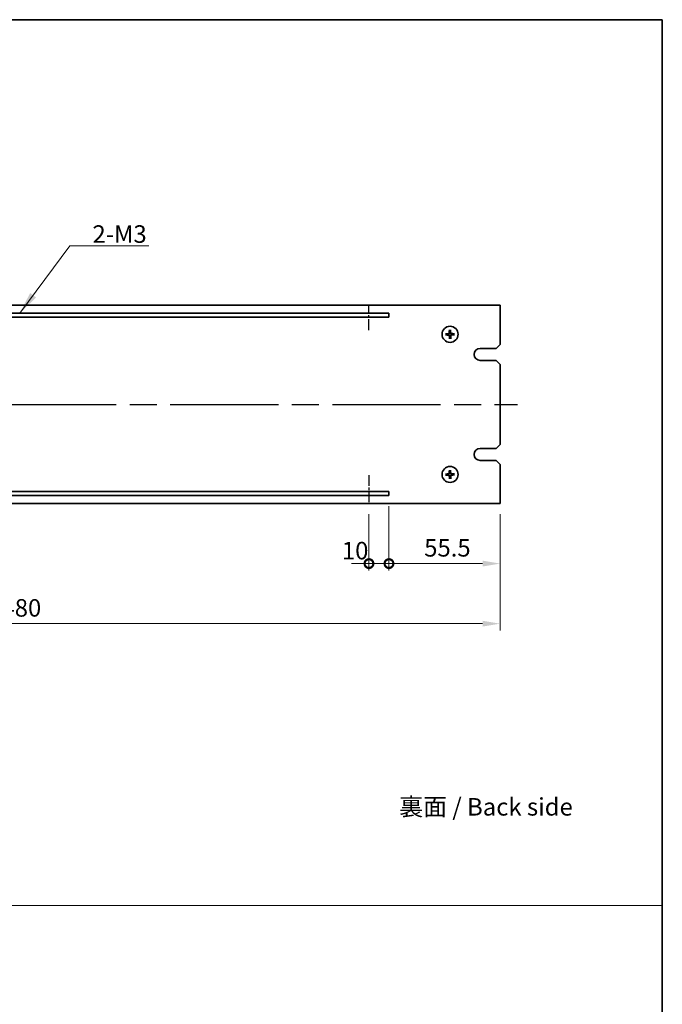
# Model space of a CAD drawing. Units: millimetres. Extents: x 65 to 9118, y 36 to 1441.
# Drawn here: x 4847 to 5168, y 528 to 1020 of the extents above; entities that cross this region are included whole.
import ezdxf

# ---------------------------------------------------------------- set-up
doc = ezdxf.new("R2010")
doc.units = ezdxf.units.MM
doc.header["$LTSCALE"] = 4.5
doc.linetypes.add('AM_ISO08W050', pattern=[18, 12, -1.5, 3, -1.5])
doc.layers.get('Defpoints').update_dxf_attribs({"lineweight": 25})
for name, color, linetype, lineweight in [('AM_7', 4, 'AM_ISO08W050', 25), ('Border (ISO)', 7, 'Continuous', 35), ('Dimension (ISO)', 7, 'Continuous', 18), ('Dimension (ISO) @ 1', 7, 'Continuous', 18), ('Sketch Geometry (ISO)', 7, 'Continuous', 18), ('Symbol (ISO)', 7, 'Continuous', 18), ('Visible (ISO)', 7, 'Continuous', 35)]:
    doc.layers.add(name, color=color, linetype=linetype, lineweight=lineweight)
doc.styles.add('Note Text (TK)', font='txt')
doc.dimstyles.new('Default - Method 1b (TK)', dxfattribs={"dimscale": 4.5, "dimtxt": 2.5, "dimasz": 2.5, "dimexe": 1, "dimexo": 1.5, "dimgap": 1, "dimtad": 1, "dimtoh": 1, "dimrnd": 1e-08, "dimdsep": 46, "dimtxsty": 'Note Text (TK)', "dimcen": 0.09, "dimdle": 5, "dimclrd": 100, "dimclre": 100, "dimclrt": 7, "dimadec": 1, "dimazin": 1, "dimtfac": 1, "dimtmove": 0, "dimatfit": 3, "dimfxl": 0, "dimtolj": 1, "dimlwd": -1, "dimlwe": -1, "dimarcsym": 0})
doc.dimstyles.new('Default - Method 1b (TK)$7', dxfattribs={"dimscale": 4.5, "dimtxt": 2.5, "dimasz": 2.5, "dimexe": 1, "dimexo": 1.5, "dimgap": 1, "dimtad": 1, "dimtoh": 1, "dimrnd": 1e-08, "dimdsep": 46, "dimtxsty": 'Note Text (TK)', "dimcen": 0.09, "dimdle": 5, "dimclrd": 256, "dimclre": 100, "dimclrt": 7, "dimadec": 1, "dimazin": 1, "dimtfac": 1, "dimtmove": 0, "dimatfit": 3, "dimfxl": 0, "dimtolj": 1, "dimlwd": -1, "dimlwe": -1, "dimarcsym": 0})

# ---------------------------------------------------------------- blocks, each defined once
blk = doc.blocks.new('図面枠 tk図枠')
at = {"layer": 'Border (ISO)'}
for p, q in [((14.5, 289), (405.5, 289)), ((405.5, 289), (405.5, 8))]:
    blk.add_line(p, q, dxfattribs=at)
blk = doc.blocks.new('_DotSmall')
at = {"color": 0, "linetype": 'ByBlock', "const_width": 0.5}
blk.add_lwpolyline([(-0.0625, 0, 1), (0.0625, 0, 1)], format="xyb", close=True, dxfattribs=at)
blk = doc.blocks.new('*D81')
at = {"layer": 'Defpoints', "color": 0, "transparency": 16777216}
for p in [(5021.69, 777.86), (5031.69, 781.86), (5031.69, 747.86)]:
    blk.add_point(p, dxfattribs=at)
at = {"layer": 'Dimension (ISO)', "color": 100, "transparency": 16777216}
for p, q in [((5021.69, 772.61), (5021.69, 744.36)), ((5031.69, 776.61), (5031.69, 744.36)), ((5021.69, 747.86), (5012.94, 747.86)), ((5021.69, 747.86), (5031.69, 747.86)), ((5031.69, 747.86), (5040.44, 747.86))]:
    blk.add_line(p, q, dxfattribs=at)
at = {"layer": 'Dimension (ISO)', "color": 100, "transparency": 16777216, "xscale": 8.75, "yscale": 8.75, "zscale": 8.75}
blk.add_blockref('_DotSmall', (5021.69, 747.86), dxfattribs=at)
at = {"layer": 'Dimension (ISO)', "color": 100, "transparency": 16777216, "xscale": 8.75, "yscale": 8.75, "zscale": 8.75, "rotation": 180}
blk.add_blockref('_DotSmall', (5031.69, 747.86), dxfattribs=at)
at = {"layer": 'Dimension (ISO)', "color": 7, "transparency": 16777216, "insert": (5008.15, 754.33), "char_height": 8.75, "attachment_point": 4, "style": 'Note Text (TK)'}
blk.add_mtext('\\A1;10', dxfattribs=at)
blk = doc.blocks.new('*D82')
at = {"layer": 'Defpoints', "color": 0, "transparency": 16777216}
for p in [(5031.69, 781.86), (5087.19, 777.86), (5087.19, 747.86)]:
    blk.add_point(p, dxfattribs=at)
at = {"layer": 'Dimension (ISO)', "color": 100, "transparency": 16777216}
for p, q in [((5031.69, 776.61), (5031.69, 744.36)), ((5087.19, 772.61), (5087.19, 744.36)), ((5031.69, 747.86), (5078.44, 747.86))]:
    blk.add_line(p, q, dxfattribs=at)
blk.add_solid([(5078.44, 749.32), (5078.44, 746.4), (5087.19, 747.86)], dxfattribs=at)
at = {"layer": 'Dimension (ISO)', "color": 100, "transparency": 16777216, "xscale": 8.75, "yscale": 8.75, "zscale": 8.75, "rotation": 180}
blk.add_blockref('_DotSmall', (5031.69, 747.86), dxfattribs=at)
at = {"layer": 'Dimension (ISO)', "color": 7, "transparency": 16777216, "insert": (5049.29, 755.74), "char_height": 8.75, "attachment_point": 4, "style": 'Note Text (TK)'}
blk.add_mtext('\\A1;55.5', dxfattribs=at)
blk = doc.blocks.new('*D83')
at = {"layer": 'Defpoints', "color": 0, "transparency": 16777216}
for p in [(4607.19, 777.86), (5087.19, 777.86), (5087.19, 717.86)]:
    blk.add_point(p, dxfattribs=at)
at = {"layer": 'Dimension (ISO)', "color": 100, "transparency": 16777216}
for p, q in [((4607.19, 772.61), (4607.19, 714.36)), ((5087.19, 772.61), (5087.19, 714.36)), ((4615.94, 717.86), (5078.44, 717.86))]:
    blk.add_line(p, q, dxfattribs=at)
for points in [[(4615.94, 719.32), (4615.94, 716.4), (4607.19, 717.86)], [(5078.44, 719.32), (5078.44, 716.4), (5087.19, 717.86)]]:
    blk.add_solid(points, dxfattribs=at)
at = {"layer": 'Dimension (ISO)', "color": 7, "transparency": 16777216, "insert": (4838.09, 725.74), "char_height": 8.75, "attachment_point": 4, "style": 'Note Text (TK)'}
blk.add_mtext('\\A1;480', dxfattribs=at)

msp = doc.modelspace()

# ---------------------------------------------------------------- linework, layer by layer
at = {"layer": 'AM_7', "ltscale": 0.1}
for p, q in [((5021.6918, 864.477), (5021.6918, 876.8604)), ((5021.6918, 792.0105), (5021.6918, 777.8604))]:
    msp.add_line(p, q, dxfattribs=at)
at = {"layer": 'AM_7'}
msp.add_line((4598.4418, 827.3604), (5095.9418, 827.3604), dxfattribs=at)
at = {"layer": 'Sketch Geometry (ISO)'}
msp.add_line((3799.75, 577.0997), (5168.25, 577.0997), dxfattribs=at)
at = {"layer": 'Visible (ISO)'}
for p, q in [((5087.1918, 876.8604), (4607.1918, 876.8604)), ((5087.1918, 857.3604), (5087.1918, 876.8604)), ((5031.6918, 872.8604), (4662.6918, 872.8604)), ((4662.6918, 870.8604), (5031.6918, 870.8604)), ((5031.6918, 870.8604), (5031.6918, 872.8604)), ((5060.7012, 862.5409), (5060.1326, 862.6004)), ((5060.1445, 862.0341), (5060.7101, 862.1174)), ((5061.8655, 864.4077), (5061.9488, 863.842)), ((5062.0112, 860.8698), (5061.9518, 860.3012)), ((5062.3723, 863.8509), (5062.4318, 864.4196)), ((5062.518, 860.3131), (5062.4348, 860.8787)), ((5064.2391, 862.6866), (5063.6734, 862.6034)), ((5063.6823, 862.1798), (5064.251, 862.1204)), ((5087.1918, 857.3604), (5085.1918, 855.3604)), ((5077.1918, 855.3604), (5085.1918, 855.3604)), ((5085.1918, 849.3604), (5077.1918, 849.3604)), ((5085.1918, 849.3604), (5087.1918, 847.3604)), ((5087.1918, 807.3604), (5087.1918, 847.3604)), ((5087.1918, 807.3604), (5085.1918, 805.3604)), ((5077.1918, 805.3604), (5085.1918, 805.3604)), ((5085.1918, 799.3604), (5077.1918, 799.3604)), ((5085.1918, 799.3604), (5087.1918, 797.3604)), ((5087.1918, 777.8604), (5087.1918, 797.3604)), ((5060.7012, 792.5409), (5060.1326, 792.6004)), ((5060.1445, 792.0341), (5060.7101, 792.1174)), ((5061.8655, 794.4077), (5061.9488, 793.842)), ((5062.3723, 793.8509), (5062.4318, 794.4196)), ((5064.2391, 792.6866), (5063.6734, 792.6034)), ((5063.6823, 792.1798), (5064.251, 792.1204)), ((5062.0112, 790.8698), (5061.9518, 790.3012)), ((5062.518, 790.3131), (5062.4348, 790.8787)), ((5031.6918, 783.8604), (4662.6918, 783.8604)), ((5031.6918, 781.8604), (5031.6918, 783.8604)), ((4607.1918, 777.8604), (5087.1918, 777.8604)), ((4662.6918, 781.8604), (5031.6918, 781.8604))]:
    msp.add_line(p, q, dxfattribs=at)
for centre in [(5062.1918, 862.3604), (5062.1918, 792.3604)]:
    msp.add_circle(centre, 4, dxfattribs=at)
for centre, radius, start, end in [((5062.1918, 862.3604), 1.5014, 173.093115, 189.313712), ((5062.1918, 862.3604), 1.5014, 83.093115, 99.313712), ((5062.1918, 862.3604), 1.5014, 263.093115, 279.313712), ((5062.1918, 862.3604), 1.5014, 353.093115, 9.313712), ((5077.1918, 852.3604), 3, 90, 270), ((5077.1918, 802.3604), 3, 90, 270), ((5062.1918, 792.3604), 1.5014, 173.093115, 189.313712), ((5062.1918, 792.3604), 1.5014, 83.093115, 99.313712), ((5062.1918, 792.3604), 1.5014, 353.093115, 9.313712), ((5062.1918, 792.3604), 1.5014, 263.093115, 279.313712)]:
    msp.add_arc(centre, radius, start, end, dxfattribs=at)
for centre, major_axis, start_param, end_param in [((5062.2019, 862.2209), (-6.4815, -0.469), 4.81751795, 5.05650225), ((5062.196, 862.5001), (6.4955, -0.1964), 4.36827571, 4.60726001), ((5062.3315, 862.3561), (-0.1964, -6.4955), 4.36827571, 4.60726001), ((5062.3312, 862.3705), (0.469, -6.4815), 4.81751795, 5.05650225), ((5062.0523, 862.3503), (-0.469, 6.4815), 4.81751795, 5.05650225), ((5062.052, 862.3646), (0.1964, 6.4955), 4.36827571, 4.60726001), ((5062.1875, 862.2206), (-6.4955, 0.1964), 4.36827571, 4.60726001), ((5062.1817, 862.4998), (6.4815, 0.469), 4.81751795, 5.05650225), ((5062.2019, 792.2209), (-6.4815, -0.469), 4.81751795, 5.05650225), ((5062.196, 792.5001), (6.4955, -0.1964), 4.36827571, 4.60726001), ((5062.3315, 792.3561), (-0.1964, -6.4955), 4.36827571, 4.60726001), ((5062.0523, 792.3503), (-0.469, 6.4815), 4.81751795, 5.05650225), ((5062.1875, 792.2206), (-6.4955, 0.1964), 4.36827571, 4.60726001), ((5062.1817, 792.4998), (6.4815, 0.469), 4.81751795, 5.05650225), ((5062.3312, 792.3705), (0.469, -6.4815), 4.81751795, 5.05650225), ((5062.052, 792.3646), (0.1964, 6.4955), 4.36827571, 4.60726001)]:
    msp.add_ellipse(centre, major_axis=major_axis, ratio=0.08715574, start_param=start_param, end_param=end_param, dxfattribs=at)
for points, knots in [([(5059.9767, 862.5945), (5059.9902, 862.5959), (5060.0063, 862.5973), (5060.0358, 862.5994), (5060.0542, 862.6004), (5060.083, 862.6015), (5060.0984, 862.6017), (5060.1182, 862.6014), (5060.1267, 862.601), (5060.1326, 862.6004)], [0.0145600729, 0.0145600729, 0.0145600729, 0.0145600729, 0.0187226824, 0.0187226824, 0.0234298311, 0.0234298311, 0.0280690561, 0.0280690561, 0.0318102328, 0.0318102328, 0.0318102328, 0.0318102328]), ([(5060.1444, 862.0341), (5060.1386, 862.0333), (5060.1301, 862.0325), (5060.1104, 862.0314), (5060.095, 862.0309), (5060.0662, 862.0308), (5060.0477, 862.031), (5060.0181, 862.0319), (5060.0021, 862.0326), (5059.9885, 862.0335)], [0.0427285001, 0.0427285001, 0.0427285001, 0.0427285001, 0.0464696768, 0.0464696768, 0.0511089018, 0.0511089018, 0.0558160505, 0.0558160505, 0.05997866, 0.05997866, 0.05997866, 0.05997866]), ([(5061.7891, 863.0548), (5061.7875, 863.0134), (5061.7776, 862.9694), (5061.741, 862.8889), (5061.7143, 862.8524), (5061.6537, 862.7952), (5061.6156, 862.7707), (5061.5441, 862.7432), (5061.5122, 862.736), (5061.4811, 862.7335)], [0, 0, 0, 0, 0.0124997785, 0.0124997785, 0.0249995571, 0.0249995571, 0.0375236714, 0.0375236714, 0.0466766062, 0.0466766062, 0.0466766062, 0.0466766062]), ([(5061.9609, 863.0496), (5061.9615, 863.0053), (5061.9559, 862.9607), (5061.9362, 862.884), (5061.9216, 862.8455), (5061.8817, 862.7723), (5061.8561, 862.7377), (5061.8007, 862.6799), (5061.7672, 862.6529), (5061.6958, 862.6099), (5061.6578, 862.5937), (5061.582, 862.5708), (5061.5377, 862.5634), (5061.4935, 862.5621)], [0.2229562709, 0.2229562709, 0.2229562709, 0.2229562709, 0.2366879527, 0.2366879527, 0.2486991176, 0.2486991176, 0.2607102824, 0.2607102824, 0.2727214473, 0.2727214473, 0.2847326122, 0.2847326122, 0.298464294, 0.298464294, 0.298464294, 0.298464294]), ([(5061.4974, 861.9577), (5061.5388, 861.9561), (5061.5828, 861.9462), (5061.6633, 861.9096), (5061.6998, 861.8829), (5061.757, 861.8222), (5061.7815, 861.7842), (5061.809, 861.7127), (5061.8161, 861.6808), (5061.8186, 861.6497)], [0, 0, 0, 0, 0.0125039067, 0.0125039067, 0.0250078135, 0.0250078135, 0.0375277995, 0.0375277995, 0.0466766392, 0.0466766392, 0.0466766392, 0.0466766392]), ([(5061.5025, 862.1295), (5061.5468, 862.1301), (5061.5914, 862.1245), (5061.6681, 862.1048), (5061.7067, 862.0902), (5061.7798, 862.0503), (5061.8144, 862.0247), (5061.8722, 861.9693), (5061.8992, 861.9358), (5061.9422, 861.8644), (5061.9584, 861.8264), (5061.9813, 861.7507), (5061.9888, 861.7063), (5061.99, 861.6621)], [0.2229562709, 0.2229562709, 0.2229562709, 0.2229562709, 0.2366879527, 0.2366879527, 0.2486991176, 0.2486991176, 0.2607102824, 0.2607102824, 0.2727214473, 0.2727214473, 0.2847326122, 0.2847326122, 0.298464294, 0.298464294, 0.298464294, 0.298464294]), ([(5061.8655, 864.4077), (5061.8647, 864.4135), (5061.8639, 864.422), (5061.8628, 864.4417), (5061.8623, 864.4572), (5061.8622, 864.486), (5061.8624, 864.5044), (5061.8633, 864.534), (5061.864, 864.5501), (5061.8648, 864.5636)], [0.0427285001, 0.0427285001, 0.0427285001, 0.0427285001, 0.0464696768, 0.0464696768, 0.0511089018, 0.0511089018, 0.0558160505, 0.0558160505, 0.05997866, 0.05997866, 0.05997866, 0.05997866]), ([(5062.881, 862.5913), (5062.8367, 862.5907), (5062.7921, 862.5962), (5062.7154, 862.616), (5062.6769, 862.6305), (5062.6037, 862.6705), (5062.5691, 862.6961), (5062.5113, 862.7515), (5062.4843, 862.785), (5062.4413, 862.8564), (5062.4251, 862.8943), (5062.4022, 862.9701), (5062.3948, 863.0144), (5062.3935, 863.0587)], [0.2229562709, 0.2229562709, 0.2229562709, 0.2229562709, 0.2366879527, 0.2366879527, 0.2486991176, 0.2486991176, 0.2607102824, 0.2607102824, 0.2727214473, 0.2727214473, 0.2847326122, 0.2847326122, 0.298464294, 0.298464294, 0.298464294, 0.298464294]), ([(5062.4227, 861.6712), (5062.422, 861.7154), (5062.4276, 861.76), (5062.4474, 861.8367), (5062.4619, 861.8753), (5062.5019, 861.9484), (5062.5274, 861.983), (5062.5829, 862.0408), (5062.6164, 862.0678), (5062.6878, 862.1109), (5062.7257, 862.127), (5062.8015, 862.15), (5062.8458, 862.1574), (5062.8901, 862.1586)], [0.2229562709, 0.2229562709, 0.2229562709, 0.2229562709, 0.2366879527, 0.2366879527, 0.2486991176, 0.2486991176, 0.2607102824, 0.2607102824, 0.2727214473, 0.2727214473, 0.2847326122, 0.2847326122, 0.298464294, 0.298464294, 0.298464294, 0.298464294]), ([(5062.4259, 864.5754), (5062.4273, 864.5619), (5062.4287, 864.5459), (5062.4308, 864.5164), (5062.4318, 864.4979), (5062.4329, 864.4692), (5062.4331, 864.4537), (5062.4328, 864.434), (5062.4324, 864.4254), (5062.4318, 864.4196)], [0.0145600729, 0.0145600729, 0.0145600729, 0.0145600729, 0.0187226824, 0.0187226824, 0.0234298311, 0.0234298311, 0.0280690561, 0.0280690561, 0.0318102328, 0.0318102328, 0.0318102328, 0.0318102328]), ([(5062.8862, 862.763), (5062.8448, 862.7646), (5062.8008, 862.7745), (5062.7203, 862.8111), (5062.6838, 862.8378), (5062.6265, 862.8985), (5062.602, 862.9366), (5062.5745, 863.008), (5062.5674, 863.0399), (5062.5649, 863.0711)], [0, 0, 0, 0, 0.0125039067, 0.0125039067, 0.0250078135, 0.0250078135, 0.0375277995, 0.0375277995, 0.0466766392, 0.0466766392, 0.0466766392, 0.0466766392]), ([(5062.5944, 861.666), (5062.596, 861.7074), (5062.6059, 861.7514), (5062.6425, 861.8318), (5062.6692, 861.8683), (5062.7299, 861.9256), (5062.7679, 861.9501), (5062.8394, 861.9776), (5062.8713, 861.9847), (5062.9025, 861.9873)], [0, 0, 0, 0, 0.0124997785, 0.0124997785, 0.0249995571, 0.0249995571, 0.0375236714, 0.0375236714, 0.0466766062, 0.0466766062, 0.0466766062, 0.0466766062]), ([(5064.2391, 862.6866), (5064.2449, 862.6875), (5064.2534, 862.6882), (5064.2731, 862.6894), (5064.2886, 862.6898), (5064.3174, 862.69), (5064.3358, 862.6897), (5064.3654, 862.6888), (5064.3815, 862.6881), (5064.395, 862.6873)], [0.0427285001, 0.0427285001, 0.0427285001, 0.0427285001, 0.0464696768, 0.0464696768, 0.0511089018, 0.0511089018, 0.0558160505, 0.0558160505, 0.05997866, 0.05997866, 0.05997866, 0.05997866]), ([(5064.4068, 862.1263), (5064.3933, 862.1249), (5064.3773, 862.1235), (5064.3478, 862.1213), (5064.3293, 862.1203), (5064.3006, 862.1193), (5064.2851, 862.1191), (5064.2654, 862.1194), (5064.2568, 862.1198), (5064.251, 862.1204)], [0.0145600729, 0.0145600729, 0.0145600729, 0.0145600729, 0.0187226824, 0.0187226824, 0.0234298311, 0.0234298311, 0.0280690561, 0.0280690561, 0.0318102328, 0.0318102328, 0.0318102328, 0.0318102328]), ([(5061.9577, 860.1454), (5061.9563, 860.1588), (5061.9549, 860.1749), (5061.9527, 860.2044), (5061.9517, 860.2228), (5061.9507, 860.2516), (5061.9505, 860.267), (5061.9508, 860.2868), (5061.9512, 860.2953), (5061.9518, 860.3012)], [0.0145600729, 0.0145600729, 0.0145600729, 0.0145600729, 0.0187226824, 0.0187226824, 0.0234298311, 0.0234298311, 0.0280690561, 0.0280690561, 0.0318102328, 0.0318102328, 0.0318102328, 0.0318102328]), ([(5062.518, 860.3131), (5062.5189, 860.3073), (5062.5196, 860.2987), (5062.5208, 860.279), (5062.5212, 860.2636), (5062.5214, 860.2348), (5062.5211, 860.2163), (5062.5202, 860.1867), (5062.5195, 860.1707), (5062.5187, 860.1571)], [0.0427285001, 0.0427285001, 0.0427285001, 0.0427285001, 0.0464696768, 0.0464696768, 0.0511089018, 0.0511089018, 0.0558160505, 0.0558160505, 0.05997866, 0.05997866, 0.05997866, 0.05997866]), ([(5059.9767, 792.5945), (5059.9902, 792.5959), (5060.0063, 792.5973), (5060.0358, 792.5994), (5060.0542, 792.6004), (5060.083, 792.6015), (5060.0984, 792.6017), (5060.1182, 792.6014), (5060.1267, 792.601), (5060.1326, 792.6004)], [0.0145600729, 0.0145600729, 0.0145600729, 0.0145600729, 0.0187226824, 0.0187226824, 0.0234298311, 0.0234298311, 0.0280690561, 0.0280690561, 0.0318102328, 0.0318102328, 0.0318102328, 0.0318102328]), ([(5060.1444, 792.0341), (5060.1386, 792.0333), (5060.1301, 792.0325), (5060.1104, 792.0314), (5060.095, 792.0309), (5060.0662, 792.0308), (5060.0477, 792.031), (5060.0181, 792.0319), (5060.0021, 792.0326), (5059.9885, 792.0335)], [0.0427285001, 0.0427285001, 0.0427285001, 0.0427285001, 0.0464696768, 0.0464696768, 0.0511089018, 0.0511089018, 0.0558160505, 0.0558160505, 0.05997866, 0.05997866, 0.05997866, 0.05997866]), ([(5061.7891, 793.0548), (5061.7875, 793.0134), (5061.7776, 792.9694), (5061.741, 792.8889), (5061.7143, 792.8524), (5061.6537, 792.7952), (5061.6156, 792.7707), (5061.5441, 792.7432), (5061.5122, 792.736), (5061.4811, 792.7335)], [0, 0, 0, 0, 0.0124997785, 0.0124997785, 0.0249995571, 0.0249995571, 0.0375236714, 0.0375236714, 0.0466766062, 0.0466766062, 0.0466766062, 0.0466766062]), ([(5061.9609, 793.0496), (5061.9615, 793.0053), (5061.9559, 792.9607), (5061.9362, 792.884), (5061.9216, 792.8455), (5061.8817, 792.7723), (5061.8561, 792.7377), (5061.8007, 792.6799), (5061.7672, 792.6529), (5061.6958, 792.6099), (5061.6578, 792.5937), (5061.582, 792.5708), (5061.5377, 792.5634), (5061.4935, 792.5621)], [0.2229562709, 0.2229562709, 0.2229562709, 0.2229562709, 0.2366879527, 0.2366879527, 0.2486991176, 0.2486991176, 0.2607102824, 0.2607102824, 0.2727214473, 0.2727214473, 0.2847326122, 0.2847326122, 0.298464294, 0.298464294, 0.298464294, 0.298464294]), ([(5061.4974, 791.9577), (5061.5388, 791.9561), (5061.5828, 791.9462), (5061.6633, 791.9096), (5061.6998, 791.8829), (5061.757, 791.8222), (5061.7815, 791.7842), (5061.809, 791.7127), (5061.8161, 791.6808), (5061.8186, 791.6497)], [0, 0, 0, 0, 0.0125039067, 0.0125039067, 0.0250078135, 0.0250078135, 0.0375277995, 0.0375277995, 0.0466766392, 0.0466766392, 0.0466766392, 0.0466766392]), ([(5061.5025, 792.1295), (5061.5468, 792.1301), (5061.5914, 792.1245), (5061.6681, 792.1048), (5061.7067, 792.0902), (5061.7798, 792.0503), (5061.8144, 792.0247), (5061.8722, 791.9693), (5061.8992, 791.9358), (5061.9422, 791.8644), (5061.9584, 791.8264), (5061.9813, 791.7507), (5061.9888, 791.7063), (5061.99, 791.6621)], [0.2229562709, 0.2229562709, 0.2229562709, 0.2229562709, 0.2366879527, 0.2366879527, 0.2486991176, 0.2486991176, 0.2607102824, 0.2607102824, 0.2727214473, 0.2727214473, 0.2847326122, 0.2847326122, 0.298464294, 0.298464294, 0.298464294, 0.298464294]), ([(5061.8655, 794.4077), (5061.8647, 794.4135), (5061.8639, 794.422), (5061.8628, 794.4417), (5061.8623, 794.4572), (5061.8622, 794.486), (5061.8624, 794.5044), (5061.8633, 794.534), (5061.864, 794.5501), (5061.8648, 794.5636)], [0.0427285001, 0.0427285001, 0.0427285001, 0.0427285001, 0.0464696768, 0.0464696768, 0.0511089018, 0.0511089018, 0.0558160505, 0.0558160505, 0.05997866, 0.05997866, 0.05997866, 0.05997866]), ([(5062.881, 792.5913), (5062.8367, 792.5907), (5062.7921, 792.5962), (5062.7154, 792.616), (5062.6769, 792.6305), (5062.6037, 792.6705), (5062.5691, 792.6961), (5062.5113, 792.7515), (5062.4843, 792.785), (5062.4413, 792.8564), (5062.4251, 792.8943), (5062.4022, 792.9701), (5062.3948, 793.0144), (5062.3935, 793.0587)], [0.2229562709, 0.2229562709, 0.2229562709, 0.2229562709, 0.2366879527, 0.2366879527, 0.2486991176, 0.2486991176, 0.2607102824, 0.2607102824, 0.2727214473, 0.2727214473, 0.2847326122, 0.2847326122, 0.298464294, 0.298464294, 0.298464294, 0.298464294]), ([(5062.4227, 791.6712), (5062.422, 791.7154), (5062.4276, 791.76), (5062.4474, 791.8367), (5062.4619, 791.8753), (5062.5019, 791.9484), (5062.5274, 791.983), (5062.5829, 792.0408), (5062.6164, 792.0678), (5062.6878, 792.1109), (5062.7257, 792.127), (5062.8015, 792.15), (5062.8458, 792.1574), (5062.8901, 792.1586)], [0.2229562709, 0.2229562709, 0.2229562709, 0.2229562709, 0.2366879527, 0.2366879527, 0.2486991176, 0.2486991176, 0.2607102824, 0.2607102824, 0.2727214473, 0.2727214473, 0.2847326122, 0.2847326122, 0.298464294, 0.298464294, 0.298464294, 0.298464294]), ([(5062.4259, 794.5754), (5062.4273, 794.5619), (5062.4287, 794.5459), (5062.4308, 794.5164), (5062.4318, 794.4979), (5062.4329, 794.4692), (5062.4331, 794.4537), (5062.4328, 794.434), (5062.4324, 794.4254), (5062.4318, 794.4196)], [0.0145600729, 0.0145600729, 0.0145600729, 0.0145600729, 0.0187226824, 0.0187226824, 0.0234298311, 0.0234298311, 0.0280690561, 0.0280690561, 0.0318102328, 0.0318102328, 0.0318102328, 0.0318102328]), ([(5062.8862, 792.763), (5062.8448, 792.7646), (5062.8008, 792.7745), (5062.7203, 792.8111), (5062.6838, 792.8378), (5062.6265, 792.8985), (5062.602, 792.9366), (5062.5745, 793.008), (5062.5674, 793.0399), (5062.5649, 793.0711)], [0, 0, 0, 0, 0.0125039067, 0.0125039067, 0.0250078135, 0.0250078135, 0.0375277995, 0.0375277995, 0.0466766392, 0.0466766392, 0.0466766392, 0.0466766392]), ([(5062.5944, 791.666), (5062.596, 791.7074), (5062.6059, 791.7514), (5062.6425, 791.8318), (5062.6692, 791.8683), (5062.7299, 791.9256), (5062.7679, 791.9501), (5062.8394, 791.9776), (5062.8713, 791.9847), (5062.9025, 791.9873)], [0, 0, 0, 0, 0.0124997785, 0.0124997785, 0.0249995571, 0.0249995571, 0.0375236714, 0.0375236714, 0.0466766062, 0.0466766062, 0.0466766062, 0.0466766062]), ([(5064.2391, 792.6866), (5064.2449, 792.6875), (5064.2534, 792.6882), (5064.2731, 792.6894), (5064.2886, 792.6898), (5064.3174, 792.69), (5064.3358, 792.6897), (5064.3654, 792.6888), (5064.3815, 792.6881), (5064.395, 792.6873)], [0.0427285001, 0.0427285001, 0.0427285001, 0.0427285001, 0.0464696768, 0.0464696768, 0.0511089018, 0.0511089018, 0.0558160505, 0.0558160505, 0.05997866, 0.05997866, 0.05997866, 0.05997866]), ([(5064.4068, 792.1263), (5064.3933, 792.1249), (5064.3773, 792.1235), (5064.3478, 792.1213), (5064.3293, 792.1203), (5064.3006, 792.1193), (5064.2851, 792.1191), (5064.2654, 792.1194), (5064.2568, 792.1198), (5064.251, 792.1204)], [0.0145600729, 0.0145600729, 0.0145600729, 0.0145600729, 0.0187226824, 0.0187226824, 0.0234298311, 0.0234298311, 0.0280690561, 0.0280690561, 0.0318102328, 0.0318102328, 0.0318102328, 0.0318102328]), ([(5061.9577, 790.1454), (5061.9563, 790.1588), (5061.9549, 790.1749), (5061.9527, 790.2044), (5061.9517, 790.2228), (5061.9507, 790.2516), (5061.9505, 790.267), (5061.9508, 790.2868), (5061.9512, 790.2953), (5061.9518, 790.3012)], [0.0145600729, 0.0145600729, 0.0145600729, 0.0145600729, 0.0187226824, 0.0187226824, 0.0234298311, 0.0234298311, 0.0280690561, 0.0280690561, 0.0318102328, 0.0318102328, 0.0318102328, 0.0318102328]), ([(5062.518, 790.3131), (5062.5189, 790.3073), (5062.5196, 790.2987), (5062.5208, 790.279), (5062.5212, 790.2636), (5062.5214, 790.2348), (5062.5211, 790.2163), (5062.5202, 790.1867), (5062.5195, 790.1707), (5062.5187, 790.1571)], [0.0427285001, 0.0427285001, 0.0427285001, 0.0427285001, 0.0464696768, 0.0464696768, 0.0511089018, 0.0511089018, 0.0558160505, 0.0558160505, 0.05997866, 0.05997866, 0.05997866, 0.05997866])]:
    msp.add_open_spline(points, degree=3, knots=knots, dxfattribs=at)
for points, weights in [([(5061.4935, 862.5621), (5061.2363, 862.555), (5060.7012, 862.5409)], [1.8284082018, 1.44873413118, 1]), ([(5060.7101, 862.1174), (5061.2453, 862.1258), (5061.5025, 862.1295)], [1, 1.44873413118, 1.8284082018]), ([(5061.9488, 863.842), (5061.9572, 863.3068), (5061.9609, 863.0496)], [1, 1.44873413118, 1.8284082018]), ([(5061.99, 861.6621), (5061.9972, 861.4049), (5062.0112, 860.8698)], [1.8284082018, 1.44873413118, 1]), ([(5062.3935, 863.0587), (5062.3863, 863.3158), (5062.3723, 863.8509)], [1.8284082018, 1.44873413118, 1]), ([(5062.4348, 860.8787), (5062.4263, 861.4139), (5062.4227, 861.6712)], [1, 1.44873413118, 1.8284082018]), ([(5063.6734, 862.6034), (5063.1382, 862.5949), (5062.881, 862.5913)], [1, 1.44873413118, 1.8284082018]), ([(5062.8901, 862.1586), (5063.1472, 862.1658), (5063.6823, 862.1798)], [1.8284082018, 1.44873413118, 1]), ([(5061.4935, 792.5621), (5061.2363, 792.555), (5060.7012, 792.5409)], [1.8284082018, 1.44873413118, 1]), ([(5060.7101, 792.1174), (5061.2453, 792.1258), (5061.5025, 792.1295)], [1, 1.44873413118, 1.8284082018]), ([(5061.9488, 793.842), (5061.9572, 793.3068), (5061.9609, 793.0496)], [1, 1.44873413118, 1.8284082018]), ([(5062.3935, 793.0587), (5062.3863, 793.3158), (5062.3723, 793.8509)], [1.8284082018, 1.44873413118, 1]), ([(5063.6734, 792.6034), (5063.1382, 792.5949), (5062.881, 792.5913)], [1, 1.44873413118, 1.8284082018]), ([(5062.8901, 792.1586), (5063.1472, 792.1658), (5063.6823, 792.1798)], [1.8284082018, 1.44873413118, 1]), ([(5061.99, 791.6621), (5061.9972, 791.4049), (5062.0112, 790.8698)], [1.8284082018, 1.44873413118, 1]), ([(5062.4348, 790.8787), (5062.4263, 791.4139), (5062.4227, 791.6712)], [1, 1.44873413118, 1.8284082018])]:
    msp.add_rational_spline(points, weights, degree=2, dxfattribs=at)

# ---------------------------------------------------------------- block references
at = {"xscale": 3.5, "yscale": 3.5, "zscale": 3.5}
msp.add_blockref('図面枠 tk図枠', (3749, 8), dxfattribs=at)

# ---------------------------------------------------------------- texts
at = {"layer": 'Symbol (ISO)', "color": 7, "char_height": 8.75, "line_spacing_factor": 1.5, "style": 'Note Text (TK)'}
for s, insert, width, attachment_point in [('{\\fSegoe UI|b0|i0;\\H8.7500;2-M3}', (4883.5582, 908.066), 29.699676, 7), ('{\\fＭＳ Ｐゴシック|b0|i0;裏面 / Back side}', (5036.81, 626.3809), 93.742691, 4)]:
    msp.add_mtext(s, dxfattribs=dict(at, insert=insert, width=width, attachment_point=attachment_point))

# ---------------------------------------------------------------- dimensions: what is measured, and where the dimension line sits
at = {"layer": 'Dimension (ISO) @ 1', "color": 100, "true_color": 0x00ff3f}
for base, p1, p2, override, picture, middle in [((5087.1918, 717.8604), (4607.1918, 777.8604), (5087.1918, 777.8604), {"dimscale": 1, "dimtxt": 8.75, "dimasz": 8.75, "dimexe": 3.5, "dimexo": 5.25, "dimgap": 3.5, "dimtoh": 0, "dimcen": 0.315, "dimtix": 0, "dimtofl": 0, "dimtmove": 0, "dimatfit": 1}, '*D83', (4847.1918, 717.8604)), ((5031.6918, 747.8604), (5021.6918, 777.8604), (5031.6918, 781.8604), {"dimscale": 1, "dimtxt": 8.75, "dimasz": 8.75, "dimexe": 3.5, "dimexo": 5.25, "dimgap": 3.5, "dimtoh": 0, "dimblk1": 'DotSmall', "dimblk2": 'DotSmall', "dimsah": 1, "dimcen": 0.315, "dimdle": 0, "dimtix": 0, "dimtofl": 1, "dimtmove": 1, "dimatfit": 1}, '*D81', (5013.6223, 746.4599)), ((5087.1918, 747.8604), (5031.6918, 781.8604), (5087.1918, 777.8604), {"dimscale": 1, "dimtxt": 8.75, "dimasz": 8.75, "dimexe": 3.5, "dimexo": 5.25, "dimgap": 3.5, "dimtoh": 0, "dimblk1": 'DotSmall', "dimsah": 1, "dimcen": 0.315, "dimdle": 0, "dimtix": 0, "dimtofl": 0, "dimtmove": 0, "dimatfit": 1}, '*D82', (5059.4768, 747.8604))]:
    dim = msp.add_linear_dim(base=base, p1=p1, p2=p2, angle=180, dimstyle='Default - Method 1b (TK)', override=override, dxfattribs=at)
    dim.commit()
    dim.dimension.update_dxf_attribs({"geometry": picture, "text_midpoint": middle, "dimtype": 128})

# ---------------------------------------------------------------- leaders
at = {"layer": 'Symbol (ISO)', "color": 100, "true_color": 0x00ff40, "annotation_type": 0, "has_hookline": 1, "hookline_direction": 0, "text_width": 28.105}
msp.add_leader([(4847.1918, 872.8604), (4872.3082, 906.6076), (4883.5582, 906.6076)], dimstyle='Default - Method 1b (TK)$7', override={"dimgap": 0, "dimtad": 1}, dxfattribs=at)

doc.saveas('drawing.dxf')
